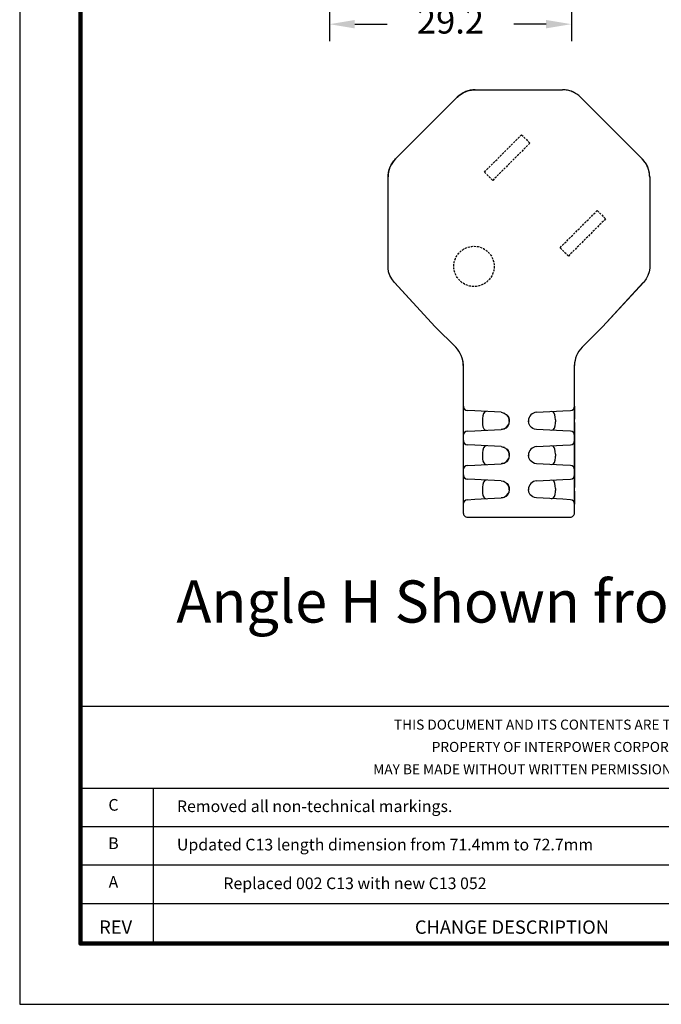
# Model space of a CAD drawing. Units: millimetres. Extents: x 364 to 643, y 89 to 304.
# Drawn here: x 364 to 440, y 89 to 205 of the extents above; entities that cross this region are included whole.
import ezdxf
from ezdxf.enums import TextEntityAlignment as Align

# ---------------------------------------------------------------- set-up
doc = ezdxf.new("R2010")
doc.units = ezdxf.units.MM
doc.linetypes.add('HIDDEN', pattern=[0.375, 0.25, -0.125])
for name, color, linetype in [('DIMS', 1, 'Continuous'), ('HIDDEN', 4, 'HIDDEN'), ('OBJECT', 7, 'Continuous'), ('PLOT BORDER', 3, 'Continuous'), ('TITLE BLOCK', 4, 'Continuous'), ('TITLE BLOCK TEXT', 6, 'Continuous')]:
    doc.layers.add(name, color=color, linetype=linetype)
doc.dimstyles.new('ISO-25', dxfattribs={"dimtxt": 2.5, "dimasz": 2.5, "dimexe": 1.25, "dimexo": 0.625, "dimtad": 0, "dimtih": 1, "dimtoh": 1, "dimdsep": 46, "dimtxsty": 'Standard', "dimcen": 2.5, "dimadec": 0, "dimazin": 0, "dimtfac": 1, "dimtmove": 0, "dimatfit": 3, "dimfxl": 1, "dimarcsym": 0})

# ---------------------------------------------------------------- blocks, each defined once
blk = doc.blocks.new('*D23')
at = {"layer": 'Defpoints', "color": 0, "transparency": 16777216}
for p in [(400.75, 235.3), (429.44, 235.54), (429.44, 204.82)]:
    blk.add_point(p, dxfattribs=at)
at = {"layer": 'DIMS', "color": 0, "lineweight": -2, "transparency": 16777216}
for p, q in [((429.44, 232.54), (429.44, 202.82)), ((400.75, 232.3), (400.75, 202.82)), ((403.75, 204.82), (407.6, 204.82)), ((426.44, 204.82), (422.6, 204.82))]:
    blk.add_line(p, q, dxfattribs=at)
at = {"layer": 'DIMS', "color": 0, "transparency": 16777216}
for points in [[(403.75, 205.32), (403.75, 204.32), (400.75, 204.82)], [(426.44, 205.32), (426.44, 204.32), (429.44, 204.82)]]:
    blk.add_solid(points, dxfattribs=at)
at = {"layer": 'DIMS', "color": 0, "transparency": 16777216, "insert": (415.1, 204.82), "char_height": 3, "attachment_point": 5}
blk.add_mtext('29.2', dxfattribs=at)

msp = doc.modelspace()

# ---------------------------------------------------------------- linework, layer by layer
at = {"layer": 'HIDDEN'}
for points in [[(423.526, 191.695), (424.516, 190.705), (420.104, 186.293), (419.114, 187.282)], [(432.506, 182.715), (433.496, 181.725), (429.084, 177.312), (428.094, 178.302)]]:
    msp.add_lwpolyline(points, close=True, dxfattribs=at)
msp.add_circle((417.891, 176.089), 2.39, dxfattribs=at)
at = {"layer": 'OBJECT', "color": 7, "linetype": 'Continuous'}
for p, q in [((418.044, 197.047), (428.382, 197.047)), ((418.044, 197.047), (428.382, 197.047)), ((408.583, 188.846), (415.892, 196.155)), ((408.583, 188.846), (415.892, 196.155)), ((430.534, 196.155), (437.844, 188.846)), ((430.534, 196.155), (437.844, 188.846)), ((407.691, 176.356), (407.691, 186.694)), ((407.691, 176.022), (407.691, 186.694)), ((438.735, 186.694), (438.735, 176.022)), ((438.735, 186.694), (438.735, 176.356)), ((407.699, 175.877), (407.691, 176.022)), ((438.735, 176.022), (438.727, 175.877)), ((413.281, 168.929), (408.408, 174.233)), ((413.281, 168.929), (408.476, 174.16)), ((438.018, 174.233), (433.145, 168.929)), ((437.95, 174.16), (433.145, 168.929)), ((415.722, 166.489), (413.281, 168.929)), ((413.281, 168.929), (415.722, 166.489)), ((413.281, 168.929), (413.297, 168.914)), ((413.283, 168.929), (413.281, 168.929)), ((430.704, 166.489), (433.145, 168.929)), ((430.704, 166.489), (433.145, 168.929)), ((433.129, 168.914), (433.145, 168.929)), ((433.143, 168.928), (433.145, 168.929)), ((416.558, 164.843), (416.615, 164.303)), ((416.615, 164.332), (416.615, 146.849)), ((416.615, 164.303), (416.615, 146.849)), ((429.811, 164.303), (429.844, 164.618)), ((429.811, 146.849), (429.811, 164.332)), ((429.811, 146.849), (429.811, 164.303)), ((416.615, 159.494), (416.646, 159.493)), ((416.615, 159.494), (416.615, 157.972)), ((416.632, 159.493), (416.623, 159.404)), ((417.092, 158.968), (417.096, 158.987)), ((418.004, 158.939), (417.096, 158.987)), ((418.746, 158.9), (418.004, 158.939)), ((420.324, 158.818), (418.746, 158.9)), ((426.102, 158.818), (427.68, 158.9)), ((427.68, 158.9), (428.422, 158.939)), ((428.422, 158.939), (429.33, 158.987)), ((429.334, 158.968), (429.33, 158.987)), ((429.811, 159.494), (429.811, 157.972)), ((416.615, 157.972), (416.615, 157.551)), ((418.886, 157.878), (418.886, 157.645)), ((421.113, 158.776), (420.324, 158.818)), ((421.104, 158.777), (421.345, 158.719)), ((421.477, 158.688), (421.434, 158.7)), ((424.361, 157.822), (424.366, 157.658)), ((425.313, 158.776), (426.102, 158.818)), ((427.54, 157.878), (427.54, 157.645)), ((416.615, 157.551), (416.615, 156.029)), ((417.096, 156.537), (417.092, 156.556)), ((417.096, 156.537), (418.004, 156.584)), ((418.004, 156.584), (418.746, 156.623)), ((418.746, 156.623), (420.324, 156.706)), ((420.324, 156.706), (421.113, 156.747)), ((426.102, 156.706), (425.313, 156.747)), ((427.68, 156.623), (426.102, 156.706)), ((428.422, 156.584), (427.68, 156.623)), ((429.33, 156.537), (428.422, 156.584)), ((429.33, 156.537), (429.334, 156.556)), ((429.811, 157.551), (429.811, 156.029)), ((416.615, 156.029), (416.615, 155.43)), ((416.615, 155.43), (416.615, 153.908)), ((416.646, 155.429), (416.615, 155.43)), ((416.632, 155.429), (416.623, 155.34)), ((429.78, 156.031), (429.811, 156.029)), ((429.794, 156.03), (429.803, 156.119)), ((429.811, 156.029), (429.811, 155.43)), ((429.811, 155.43), (429.811, 153.908)), ((417.092, 154.904), (417.096, 154.923)), ((418.004, 154.875), (417.096, 154.923)), ((418.746, 154.836), (418.004, 154.875)), ((420.324, 154.754), (418.746, 154.836)), ((421.113, 154.712), (420.324, 154.754)), ((421.104, 154.713), (421.345, 154.655)), ((421.477, 154.624), (421.434, 154.636)), ((425.313, 154.712), (426.102, 154.754)), ((426.102, 154.754), (427.68, 154.836)), ((427.68, 154.836), (428.422, 154.875)), ((428.422, 154.875), (429.33, 154.923)), ((429.334, 154.904), (429.33, 154.923)), ((416.615, 153.908), (416.615, 153.487)), ((416.615, 153.487), (416.615, 151.965)), ((418.886, 153.814), (418.886, 153.581)), ((424.361, 153.758), (424.366, 153.594)), ((427.54, 153.814), (427.54, 153.581)), ((429.811, 153.908), (429.811, 153.487)), ((429.811, 153.487), (429.811, 151.965)), ((416.615, 151.965), (416.615, 151.366)), ((417.096, 152.473), (417.092, 152.492)), ((417.096, 152.473), (418.004, 152.52)), ((418.004, 152.52), (418.746, 152.559)), ((418.746, 152.559), (420.324, 152.642)), ((420.324, 152.642), (421.113, 152.683)), ((426.102, 152.642), (425.313, 152.683)), ((427.68, 152.559), (426.102, 152.642)), ((428.422, 152.52), (427.68, 152.559)), ((429.33, 152.473), (428.422, 152.52)), ((429.33, 152.473), (429.334, 152.492)), ((429.78, 151.967), (429.811, 151.965)), ((429.794, 151.966), (429.803, 152.055)), ((429.811, 151.965), (429.811, 151.366)), ((416.615, 151.366), (416.615, 149.844)), ((416.646, 151.365), (416.615, 151.366)), ((416.632, 151.365), (416.623, 151.276)), ((417.092, 150.84), (417.096, 150.859)), ((418.004, 150.811), (417.096, 150.859)), ((418.746, 150.772), (418.004, 150.811)), ((420.324, 150.69), (418.746, 150.772)), ((421.113, 150.648), (420.324, 150.69)), ((425.313, 150.648), (426.102, 150.69)), ((426.102, 150.69), (427.68, 150.772)), ((427.68, 150.772), (428.422, 150.811)), ((428.422, 150.811), (429.33, 150.859)), ((429.334, 150.84), (429.33, 150.859)), ((429.811, 151.366), (429.811, 149.844)), ((416.615, 149.844), (416.615, 149.423)), ((418.886, 149.75), (418.886, 149.517)), ((421.104, 150.649), (421.345, 150.591)), ((421.477, 150.56), (421.434, 150.572)), ((424.361, 149.694), (424.366, 149.53)), ((427.54, 149.75), (427.54, 149.517)), ((416.615, 149.423), (416.615, 147.901)), ((417.096, 148.409), (417.093, 148.444)), ((417.096, 148.409), (418.004, 148.456)), ((418.004, 148.456), (418.746, 148.495)), ((418.746, 148.495), (420.324, 148.578)), ((420.324, 148.578), (421.113, 148.619)), ((426.102, 148.578), (425.313, 148.619)), ((427.68, 148.495), (426.102, 148.578)), ((428.422, 148.456), (427.68, 148.495)), ((429.33, 148.409), (428.422, 148.456)), ((429.33, 148.409), (429.333, 148.444)), ((429.811, 149.423), (429.811, 147.901)), ((429.78, 147.903), (429.811, 147.901)), ((429.794, 147.902), (429.803, 147.991)), ((417.123, 146.341), (429.304, 146.341))]:
    msp.add_line(p, q, dxfattribs=at)
at = {"layer": 'OBJECT', "color": 7, "linetype": 'Continuous', "flags": 128}
for points in [[(415.896, 196.147), (416.004, 196.25), (416.117, 196.347), (416.235, 196.439), (416.357, 196.525), (416.483, 196.605), (416.613, 196.679), (416.747, 196.746), (416.883, 196.806)], [(416.883, 196.806), (417.023, 196.86), (417.165, 196.907), (417.308, 196.947), (417.454, 196.98), (417.601, 197.005), (417.75, 197.024), (417.899, 197.035), (418.048, 197.039)], [(429.543, 196.806), (429.403, 196.86), (429.262, 196.907), (429.118, 196.947), (428.972, 196.98), (428.825, 197.005), (428.677, 197.024), (428.528, 197.035), (428.378, 197.039)], [(430.531, 196.147), (430.422, 196.25), (430.309, 196.347), (430.191, 196.439), (430.069, 196.525), (429.943, 196.605), (429.813, 196.679), (429.679, 196.746), (429.543, 196.806)], [(407.932, 187.855), (407.992, 187.991), (408.059, 188.125), (408.133, 188.255), (408.213, 188.381), (408.299, 188.503), (408.391, 188.621), (408.488, 188.734), (408.591, 188.842)], [(438.494, 187.855), (438.434, 187.991), (438.367, 188.125), (438.293, 188.255), (438.213, 188.381), (438.127, 188.503), (438.036, 188.621), (437.938, 188.734), (437.835, 188.842)], [(407.699, 186.69), (407.703, 186.839), (407.714, 186.988), (407.733, 187.137), (407.758, 187.284), (407.791, 187.43), (407.831, 187.573), (407.878, 187.715), (407.932, 187.855)], [(438.727, 186.69), (438.723, 186.839), (438.712, 186.988), (438.693, 187.137), (438.668, 187.284), (438.635, 187.43), (438.595, 187.573), (438.548, 187.715), (438.494, 187.855)], [(408.408, 174.233), (408.124, 174.599), (407.907, 175.002), (407.765, 175.432), (407.699, 175.877)], [(438.727, 175.877), (438.662, 175.432), (438.519, 175.002), (438.302, 174.599), (438.018, 174.233)], [(419.358, 158.868), (419.158, 158.816), (419.006, 158.623), (418.925, 158.349), (418.89, 158.043), (418.886, 157.878)], [(427.54, 157.878), (427.524, 158.192), (427.474, 158.471), (427.387, 158.685), (427.261, 158.821), (427.068, 158.868)], [(421.345, 158.719), (421.485, 158.686), (421.814, 158.459), (421.938, 158.303), (422.024, 158.126), (422.067, 157.941), (422.076, 157.762)], [(422.065, 157.701), (422.057, 157.956), (421.944, 158.262), (421.753, 158.501)], [(422.076, 157.762), (422.076, 157.761), (422.007, 157.394), (421.898, 157.221)], [(425.313, 156.747), (425.082, 156.786), (424.876, 156.871), (424.703, 156.991), (424.566, 157.135), (424.398, 157.453), (424.35, 157.761), (424.35, 157.762)], [(418.886, 157.645), (418.902, 157.331), (418.953, 157.052), (419.039, 156.838), (419.165, 156.703), (419.358, 156.655)], [(421.914, 157.211), (421.913, 157.21), (421.882, 157.14), (421.865, 157.1), (421.844, 157.059), (421.818, 157.019), (421.785, 156.982), (421.705, 156.917), (421.51, 156.829), (421.304, 156.773), (421.203, 156.756), (421.104, 156.747)], [(421.113, 156.747), (421.453, 156.825), (421.762, 157.027), (421.969, 157.307), (421.984, 157.358)], [(427.068, 156.655), (427.268, 156.707), (427.42, 156.901), (427.501, 157.174), (427.536, 157.48), (427.54, 157.645)], [(419.358, 154.804), (419.158, 154.752), (419.006, 154.559), (418.925, 154.285), (418.89, 153.979), (418.886, 153.814)], [(421.345, 154.655), (421.485, 154.622), (421.814, 154.395), (421.938, 154.239), (422.024, 154.062), (422.067, 153.877), (422.076, 153.698)], [(422.065, 153.637), (422.057, 153.892), (421.944, 154.198), (421.753, 154.437)], [(427.54, 153.814), (427.524, 154.128), (427.474, 154.407), (427.387, 154.621), (427.261, 154.757), (427.068, 154.804)], [(418.886, 153.581), (418.902, 153.267), (418.953, 152.988), (419.039, 152.774), (419.165, 152.639), (419.358, 152.591)], [(421.914, 153.147), (421.913, 153.146), (421.882, 153.076), (421.865, 153.036), (421.844, 152.995), (421.818, 152.955), (421.785, 152.918), (421.705, 152.853), (421.51, 152.765), (421.304, 152.709), (421.203, 152.692), (421.104, 152.683)], [(421.113, 152.683), (421.453, 152.761), (421.762, 152.963), (421.969, 153.243), (421.984, 153.294)], [(422.076, 153.698), (422.076, 153.697), (422.007, 153.33), (421.898, 153.157)], [(425.313, 152.683), (425.082, 152.722), (424.876, 152.807), (424.703, 152.927), (424.566, 153.071), (424.398, 153.389), (424.35, 153.697), (424.35, 153.698)], [(427.068, 152.591), (427.268, 152.643), (427.42, 152.837), (427.501, 153.11), (427.536, 153.416), (427.54, 153.581)], [(419.358, 150.74), (419.158, 150.688), (419.006, 150.495), (418.925, 150.221), (418.89, 149.915), (418.886, 149.75)], [(427.54, 149.75), (427.524, 150.064), (427.474, 150.343), (427.387, 150.557), (427.261, 150.693), (427.068, 150.74)], [(418.886, 149.517), (418.902, 149.203), (418.953, 148.924), (419.039, 148.71), (419.165, 148.575), (419.358, 148.527)], [(421.345, 150.591), (421.485, 150.558), (421.814, 150.331), (421.938, 150.175), (422.024, 149.998), (422.067, 149.813), (422.076, 149.634)], [(422.065, 149.573), (422.057, 149.828), (421.944, 150.134), (421.753, 150.373)], [(422.076, 149.634), (422.076, 149.633), (422.007, 149.266), (421.898, 149.093)], [(425.313, 148.619), (425.082, 148.658), (424.876, 148.743), (424.703, 148.863), (424.566, 149.007), (424.398, 149.325), (424.35, 149.633), (424.35, 149.634)], [(427.068, 148.527), (427.268, 148.579), (427.42, 148.773), (427.501, 149.046), (427.536, 149.352), (427.54, 149.517)], [(421.914, 149.083), (421.913, 149.082), (421.882, 149.012), (421.865, 148.972), (421.844, 148.931), (421.818, 148.891), (421.785, 148.854), (421.705, 148.789), (421.51, 148.701), (421.304, 148.645), (421.203, 148.628), (421.104, 148.619)], [(421.113, 148.619), (421.453, 148.697), (421.762, 148.899), (421.969, 149.179), (421.984, 149.23)]]:
    msp.add_lwpolyline(points, dxfattribs=at)
at = {"layer": 'OBJECT', "color": 7, "linetype": 'Continuous'}
for centre, radius, start, end in [((418.044, 194.004), 3.043, 89.99732, 135.00268), ((428.382, 194.004), 3.043, 44.99732, 90.00268), ((410.734, 186.694), 3.043, 134.99732, 180), ((435.692, 186.694), 3.043, 0, 45.00268), ((413.565, 164.332), 3.05, 359.98653, 44.98652), ((432.862, 164.332), 3.05, 135.01348, 180.01347), ((417.123, 159.494), 0.508, 180, 267), ((429.303, 159.494), 0.508, 273, 0), ((425.366, 157.762), 1.016, 93, 180), ((417.123, 156.029), 0.508, 93, 180), ((429.303, 156.029), 0.508, 0, 87), ((417.123, 155.43), 0.508, 180, 267), ((429.303, 155.43), 0.508, 273, 0), ((425.366, 153.698), 1.016, 93, 180), ((417.123, 151.965), 0.508, 93, 180), ((429.303, 151.965), 0.508, 0, 87), ((417.123, 151.366), 0.508, 180, 267), ((429.303, 151.366), 0.508, 273, 0), ((425.366, 149.634), 1.016, 93, 180), ((417.123, 147.901), 0.508, 93, 180), ((429.303, 147.901), 0.508, 0, 87), ((417.123, 146.848), 0.508, 179.94919, 269.98574), ((417.123, 146.848), 0.508, 179.94919, 269.98574), ((429.303, 146.848), 0.508, 270.01426, 0.05081), ((429.303, 146.848), 0.508, 270.01426, 0.05081)]:
    msp.add_arc(centre, radius, start, end, dxfattribs=at)
at = {"layer": 'PLOT BORDER'}
for p, q in [((364, 304.454), (364, 88.554)), ((364, 88.554), (643.4, 88.554))]:
    msp.add_line(p, q, dxfattribs=at)
at = {"layer": 'TITLE BLOCK'}
for p, q in [((371.199, 123.932), (636.2, 123.932)), ((371.199, 114.208), (500.1, 114.208)), ((379.878, 95.753), (379.878, 114.208)), ((371.199, 109.644), (500.1, 109.644)), ((371.199, 105.08), (636.2, 105.08)), ((371.199, 100.516), (500.1, 100.516))]:
    msp.add_line(p, q, dxfattribs=at)
at = {"layer": 'TITLE BLOCK', "lineweight": 100}
msp.add_lwpolyline([(371.199, 297.254), (636.2, 297.254), (636.2, 95.753), (371.199, 95.753)], close=True, dxfattribs=at)

# ---------------------------------------------------------------- texts
at = {"color": 1, "linetype": 'Continuous'}
msp.add_text('Angle H Shown from back of plug', height=5, dxfattribs=at).set_placement((382.588, 133.832))
at = {"layer": 'TITLE BLOCK TEXT'}
for s, height, p in [('THIS DOCUMENT AND ITS CONTENTS ARE THE PROPRIETARY CONFIDENTIAL', 1.19063, (437.231, 121.134)), ('PROPERTY OF INTERPOWER CORPORATION.  NO USE OR COPIES', 1.19063, (437.16, 118.488)), ('MAY BE MADE WITHOUT WRITTEN PERMISSION FROM INTERPOWER CORPORATION.', 1.19063, (437.44, 115.842)), ('C', 1.384, (375.121, 111.521)), ('B', 1.384, (375.121, 106.969)), ('A', 1.384, (375.116, 102.378)), ('Replaced 002 C13 with new C13 052', 1.38387, (403.769, 102.213)), ('REV', 1.5875, (375.381, 96.916))]:
    msp.add_text(s, height=height, dxfattribs=at).set_placement(p, align=Align.CENTER)
for s, height, p in [('Removed all non-technical markings.', 1.38387, (382.65, 111.357)), ('Updated C13 length dimension from 71.4mm to 72.7mm', 1.38387, (382.65, 106.805)), ('CHANGE DESCRIPTION', 1.5875, (410.88, 96.916))]:
    msp.add_text(s, height=height, dxfattribs=at).set_placement(p)

# ---------------------------------------------------------------- dimensions: what is measured, and where the dimension line sits
at = {"layer": 'DIMS'}
dim = msp.add_linear_dim(base=(429.444, 204.817), p1=(400.753, 235.3), p2=(429.444, 235.54), text='29.2', dimstyle='ISO-25', override={"dimtxt": 3, "dimasz": 3, "dimexe": 2, "dimexo": 3, "dimgap": 3, "dimtofl": 0}, dxfattribs=at)
dim.commit()
dim.dimension.update_dxf_attribs({"geometry": '*D23', "text_midpoint": (415.099, 204.817)})

doc.saveas('drawing.dxf')
